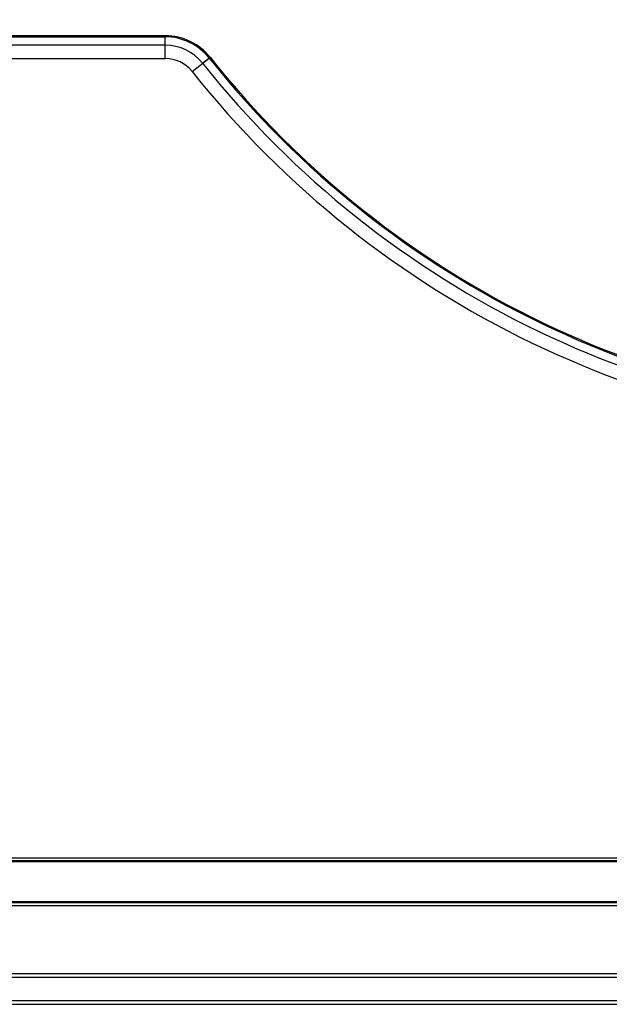
# Model space of a CAD drawing. Units: millimetres. Extents: x -47 to 292, y 5 to 205.
# Drawn here: x 57 to 70, y 87 to 110 of the extents above; entities that cross this region are included whole.
import ezdxf

# ---------------------------------------------------------------- set-up
doc = ezdxf.new("R2010")
doc.units = ezdxf.units.MM
doc.styles.add('SLDTEXTSTYLE0', font='TXT', dxfattribs={"width": 0.75})
doc.dimstyles.new('SLDDIMSTYLE2', dxfattribs={"dimtxt": 1.852083, "dimasz": 1.852083, "dimexe": 0, "dimexo": 0.0625, "dimgap": 0.463021, "dimtad": 1, "dimdec": 0, "dimlfac": 23, "dimrnd": 1e-09, "dimzin": 12, "dimdsep": 46, "dimtxsty": 'SLDTEXTSTYLE0', "dimblk1": 'CLOSED', "dimblk2": 'CLOSED', "dimsah": 1, "dimcen": 0.09, "dimadec": 0, "dimazin": 3, "dimtfac": 1, "dimtofl": 0, "dimtmove": 0, "dimatfit": 3, "dimldrblk": 'CLOSED', "dimfxl": 0, "dimfrac": 2, "dimtolj": 1, "dimtzin": 12, "dimarcsym": 0})

# ---------------------------------------------------------------- blocks, each defined once
blk = doc.blocks.new('_CLOSED')
at = {"color": 0, "linetype": 'ByBlock', "lineweight": -2}
for p, q in [((-1, 0.166667), (0, 0)), ((-1, 0.166667), (-1, -0.166667)), ((0, 0), (-1, -0.166667)), ((0, 0), (-1, 0))]:
    blk.add_line(p, q, dxfattribs=at)
blk = doc.blocks.new('_D_13')
at = {"color": 7, "linetype": 'Continuous', "lineweight": 18}
for p, q in [((73.579, 122.36), (73.579, 119.86)), ((73.579, 122.36), (73.954, 122.36)), ((83.078, 122.36), (82.703, 122.36)), ((83.078, 122.36), (83.078, 119.86)), ((73.579, 119.86), (73.954, 119.86)), ((83.078, 119.86), (82.703, 119.86)), ((60.937, 110.336), (60.937, 117.698)), ((95.72, 110.336), (95.72, 117.698)), ((95.72, 116.698), (60.937, 116.698))]:
    blk.add_line(p, q, dxfattribs=at)
at = {"color": 7, "linetype": 'Continuous', "lineweight": 18, "xscale": 1.852083333333333, "yscale": 1.852083333333333, "rotation": 180.0000000000004}
blk.add_blockref('_CLOSED', (60.937, 116.698, 19.018), dxfattribs=at)
at = {"color": 7, "linetype": 'Continuous', "lineweight": 18, "xscale": 1.852083333333333, "yscale": 1.852083333333333}
blk.add_blockref('_CLOSED', (95.72, 116.698, 19.018), dxfattribs=at)
at = {"color": 7, "linetype": 'Continuous', "lineweight": 18, "char_height": 1.8521, "attachment_point": 1, "style": 'SLDTEXTSTYLE0'}
for s, insert in [('31 1/2"', (74.329, 122.027)), ('800mm', (73.961, 119.086))]:
    blk.add_mtext(s, dxfattribs=dict(at, insert=insert))

msp = doc.modelspace()

# ---------------------------------------------------------------- linework, layer by layer
at = {"color": 7, "linetype": 'Continuous', "lineweight": 25}
for p, q in [((60.297, 109.336), (44.85, 109.336)), ((44.85, 109.311), (60.297, 109.311)), ((60.297, 109.119), (44.85, 109.119)), ((60.297, 109.119), (60.297, 109.336)), ((60.297, 109.336), (60.297, 109.311)), ((60.297, 108.815), (60.297, 109.311)), ((44.85, 108.815), (60.297, 108.815)), ((60.909, 108.519), (61.297, 108.828)), ((61.147, 108.709), (61.317, 108.844)), ((61.317, 108.844), (61.297, 108.828)), ((110.807, 90.584), (45.85, 90.584)), ((110.807, 90.519), (45.85, 90.519)), ((110.807, 90.497), (45.85, 90.497)), ((108.502, 90.584), (48.155, 90.584)), ((108.502, 90.519), (48.155, 90.519)), ((108.502, 90.497), (48.155, 90.497)), ((110.807, 89.584), (45.85, 89.584)), ((110.807, 89.563), (45.85, 89.563)), ((110.807, 89.497), (45.85, 89.497)), ((108.502, 89.584), (48.155, 89.584)), ((108.502, 89.569), (48.155, 89.569)), ((108.502, 89.563), (48.155, 89.563)), ((108.502, 89.497), (48.155, 89.497)), ((105.198, 87.945), (47.807, 87.945)), ((105.198, 87.858), (47.807, 87.858)), ((47.807, 87.336), (105.198, 87.336)), ((47.807, 87.249), (105.198, 87.249))]:
    msp.add_line(p, q, dxfattribs=at)
for centre, radius, start, end in [((60.297, 108.032), 1.304, 38.5093, 90), ((60.297, 108.032), 1.304, 38.5093, 90), ((60.297, 108.032), 1.279, 38.5093, 90), ((60.297, 108.032), 1.087, 38.5093, 90), ((60.297, 108.032), 0.783, 38.5093, 90), ((78.328, 122.38), 21.957, 218.5093, 321.4907), ((78.328, 122.38), 21.765, 218.5093, 321.4907), ((78.328, 122.38), 21.739, 218.5093, 321.4907), ((78.328, 122.38), 21.739, 218.5093, 321.4907), ((78.328, 122.38), 22.261, 218.5093, 321.4907)]:
    msp.add_arc(centre, radius, start, end, dxfattribs=at)

# ---------------------------------------------------------------- dimensions: what is measured, and where the dimension line sits
at = {"color": 7, "linetype": 'Continuous', "lineweight": 18}
dim = msp.add_linear_dim(base=(60.937, 119.64), p1=(95.72, 109.336), p2=(60.937, 109.336), dimstyle='SLDDIMSTYLE2', dxfattribs=at)
dim.commit()
dim.dimension.update_dxf_attribs({"geometry": '_D_13', "text_midpoint": (78.328, 119.64), "dimtype": 160})

doc.saveas('drawing.dxf')
